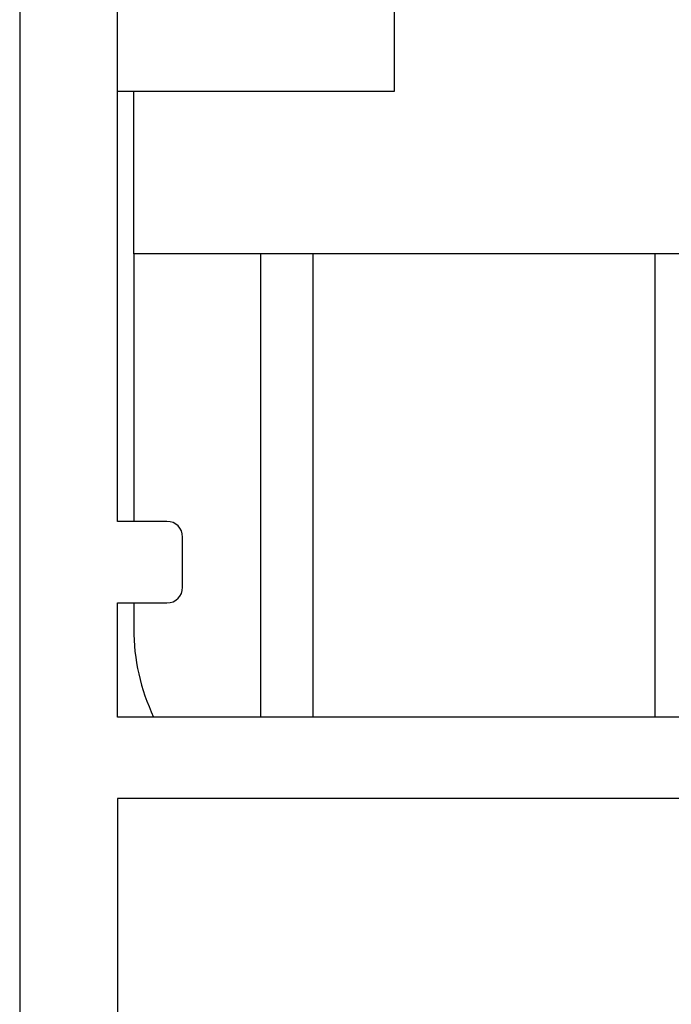
# Model space of a CAD drawing. Units: inches. Extents: x -0.1 to 16.5, y 0 to 10.5.
# Drawn here: x 2.5 to 2.7, y 5.9 to 6.1 of the extents above; entities that cross this region are included whole.
import ezdxf

# ---------------------------------------------------------------- set-up
doc = ezdxf.new("R2010")
doc.units = ezdxf.units.IN
doc.header["$MEASUREMENT"] = 0
doc.linetypes.add('SLD-Solid', pattern=[0])

msp = doc.modelspace()

# ---------------------------------------------------------------- linework, layer by layer
at = {"color": 7, "linetype": 'Continuous', "lineweight": -2}
for p, q in [((2.545347917237676, 6.212674849344004), (2.545347931024139, 4.999425321315988)), ((2.568785406095854, 5.954768677725539), (2.568785406095854, 5.892268744200933))]:
    msp.add_line(p, q, dxfattribs=at)
at = {"linetype": 'Continuous', "lineweight": -2}
for p, q in [((2.568785406095854, 6.021174957927557), (2.568785406095854, 6.212674849344004)), ((2.580660405932063, 6.021174957927557), (2.568785406095854, 6.021174957927557)), ((2.584410407810139, 6.00539366641329), (2.584410407810139, 6.017424956049487)), ((2.568785406095854, 5.974299971117871), (2.568785406095854, 6.001643664535214)), ((2.568785406095854, 6.001643664535214), (2.580660405932063, 6.001643664535214))]:
    msp.add_line(p, q, dxfattribs=at)
at = {"color": 7, "linetype": 'SLD-Solid', "lineweight": -2}
for p, q in [((2.635191630095903, 6.12429991755112), (2.635191630095903, 6.153799906001012)), ((2.568785406095854, 6.12429991755112), (2.635191630095903, 6.12429991755112)), ((2.572691651871365, 6.085299943872485), (2.572691651871365, 6.021174963090159)), ((2.724248925687446, 6.085299943872485), (2.572691651871423, 6.085299943872485)), ((2.724248932185104, 6.085299984137988), (2.572691658369079, 6.085299984137988)), ((2.603114061851043, 6.085299943872485), (2.603114061851043, 5.974299976280477)), ((2.603114068348701, 6.085299984137988), (2.603114068348701, 5.974300016545987)), ((2.615660557833791, 6.085299943872485), (2.615660557833791, 5.974299976280477)), ((2.615660564331506, 6.085299984137988), (2.615660564331506, 5.974300016545987)), ((2.697691633502585, 5.974299976280477), (2.697691633502585, 6.085299943872485)), ((2.697691640000299, 5.974300016545987), (2.697691640000299, 6.085299984137988)), ((2.572691651871365, 6.001643669697812), (2.572691651871365, 5.995450083671655)), ((2.728941593390061, 5.974299976280477), (2.568785406095854, 5.974299976280477)), ((2.951597756213628, 5.954768733927529), (2.568785406095854, 5.954768733927529))]:
    msp.add_line(p, q, dxfattribs=at)
at = {"lineweight": -2}
msp.add_line((2.572691658369079, 6.085299984137988), (2.572691658369079, 6.12429991755112), dxfattribs=at)
at = {"linetype": 'Continuous', "lineweight": -2}
for centre, radius, start, end in [((2.580660410305029, 6.017424922739414), 0.0037499985317661, 0, 90), ((2.580660410305029, 6.005393677450001), 0.003749998531766, 270, 0)]:
    msp.add_arc(centre, radius, start, end, dxfattribs=at)
at = {"color": 7, "linetype": 'SLD-Solid', "lineweight": -2}
msp.add_arc((2.621904233560313, 5.995450055652695), 0.0492125791570347, 180, 205.4529646522929, dxfattribs=at)

doc.saveas('drawing.dxf')
